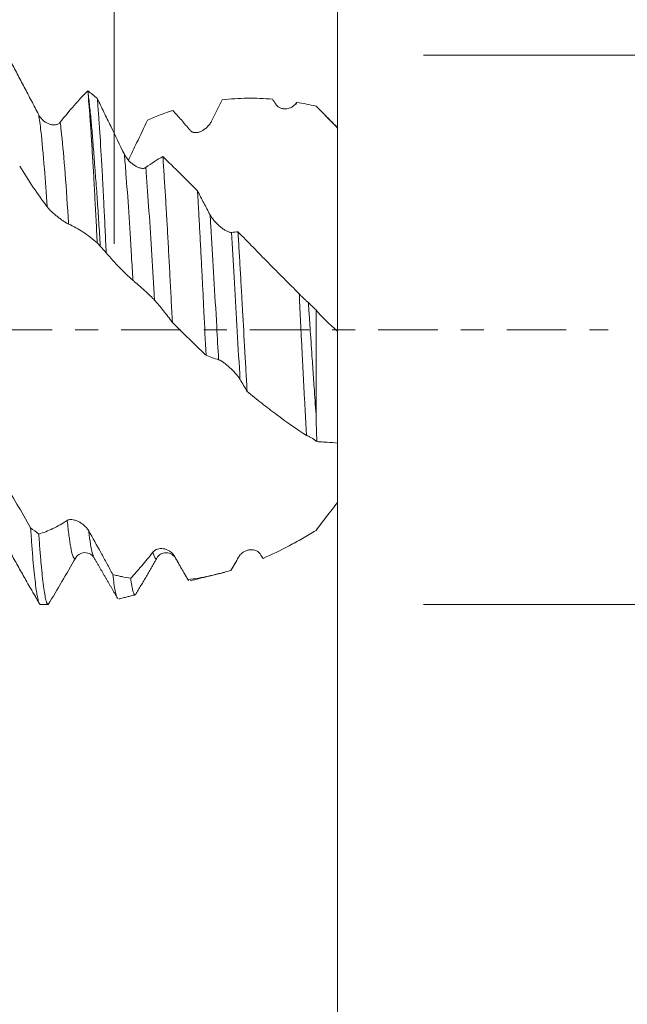
# Model space of a CAD drawing. Units: millimetres. Extents: x -44 to 70, y -67 to 35.
# Drawn here: x 46 to 57, y -12 to 6 of the extents above; entities that cross this region are included whole.
import ezdxf

# ---------------------------------------------------------------- set-up
doc = ezdxf.new("R2010")
doc.units = ezdxf.units.MM
doc.linetypes.add('CENTER', pattern=[47.5, 22, -8.5, 8.5, -8.5])
for name, color, linetype in [('1', 4, 'Continuous'), ('2', 7, 'Continuous'), ('SK2', 7, 'Continuous'), ('SK4', 2, 'CENTER')]:
    doc.layers.add(name, color=color, linetype=linetype)
doc.styles.add('iso_b_vert', font='simplex.shx')
doc.dimstyles.get("Standard").update_dxf_attribs({"dimtxt": 0.18, "dimasz": 0.18, "dimexe": 0.18, "dimexo": 0.0625, "dimgap": 0.09, "dimtad": 1, "dimzin": 0, "dimdsep": 52, "dimtxsty": 'Standard', "dimcen": 0.09, "dimadec": 0, "dimazin": 0, "dimtfac": 1, "dimtdec": 4, "dimtofl": 0, "dimtmove": 0, "dimatfit": 3, "dimfxl": 1, "dimtolj": 1, "dimtzin": 0, "dimarcsym": 0})

# ---------------------------------------------------------------- blocks, each defined once
blk = doc.blocks.new('_U0')
at = {"layer": 'SK2', "lineweight": 13}
for p, q in [((-23, -1.5875), (-23, -53.640726)), ((52, -1.5875), (52, -53.640726)), ((-23, -51.640726), (52, -51.640726))]:
    blk.add_line(p, q, dxfattribs=at)
at = {"layer": 'SK2', "lineweight": 18}
for points in [[(-23, -51.640726), (-19.500002, -51.179942), (-19.499998, -52.10151)], [(52, -51.640726), (48.500002, -52.10151), (48.499998, -51.179942)]]:
    blk.add_solid(points, dxfattribs=at)
at = {"layer": 'SK2', "lineweight": 18, "insert": (11.138544, -50.755611), "char_height": 3, "attachment_point": 7, "line_spacing_factor": 1.084337, "style": 'iso_b_vert'}
blk.add_mtext('\\W0.7346;75.0', dxfattribs=at)
blk = doc.blocks.new('_U1')
at = {"layer": 'SK2', "lineweight": 13}
for p, q in [((13, -1.5875), (13, -45.640726)), ((52, -1.5875), (52, -45.640726)), ((52, -43.640726), (13, -43.640726))]:
    blk.add_line(p, q, dxfattribs=at)
at = {"layer": 'SK2', "lineweight": 18}
for points in [[(13, -43.640726), (16.499998, -43.179942), (16.500002, -44.10151)], [(52, -43.640726), (48.500002, -44.10151), (48.499998, -43.179942)]]:
    blk.add_solid(points, dxfattribs=at)
at = {"layer": 'SK2', "lineweight": 18, "insert": (29.138544, -42.755611), "char_height": 3, "attachment_point": 7, "line_spacing_factor": 1.084337, "style": 'iso_b_vert'}
blk.add_mtext('\\W0.7346;39.0', dxfattribs=at)
blk = doc.blocks.new('_U2')
at = {"layer": '2', "lineweight": 13}
for p, q in [((18.85, -1.5875), (18.85, -37.640726)), ((52, -1.5875), (52, -37.640726)), ((52, -35.640726), (18.85, -35.640726))]:
    blk.add_line(p, q, dxfattribs=at)
at = {"layer": '2', "lineweight": 18}
for points in [[(18.85, -35.640726), (22.349998, -35.179942), (22.350002, -36.10151)], [(52, -35.640726), (48.500002, -36.10151), (48.499998, -35.179942)]]:
    blk.add_solid(points, dxfattribs=at)
at = {"layer": '2', "lineweight": 18, "insert": (32.063544, -34.755611), "char_height": 3, "attachment_point": 7, "line_spacing_factor": 1.084337, "style": 'iso_b_vert'}
blk.add_mtext('\\W0.7346;33.2', dxfattribs=at)
blk = doc.blocks.new('_U3')
at = {"layer": 'SK2', "lineweight": 13}
for p, q in [((52, -1.5875), (52, -29.640726)), ((37, -4.9375), (37, -29.640726)), ((52, -27.640726), (37, -27.640726))]:
    blk.add_line(p, q, dxfattribs=at)
at = {"layer": 'SK2', "lineweight": 18}
for points in [[(37, -27.640726), (40.499998, -27.179942), (40.500002, -28.10151)], [(52, -27.640726), (48.500002, -28.10151), (48.499998, -27.179942)]]:
    blk.add_solid(points, dxfattribs=at)
at = {"layer": 'SK2', "lineweight": 18, "insert": (41.513486, -26.755611), "char_height": 3, "attachment_point": 7, "line_spacing_factor": 1.084337, "style": 'iso_b_vert'}
blk.add_mtext('\\W0.6563;15.0', dxfattribs=at)
blk = doc.blocks.new('_U4')
at = {"layer": 'SK2', "lineweight": 13}
for p, q in [((47.87, 1.5875), (47.87, 12.651374)), ((52, 1.5875), (52, 12.651374)), ((59.5, 10.651374), (40.37, 10.651374))]:
    blk.add_line(p, q, dxfattribs=at)
at = {"layer": 'SK2', "lineweight": 18}
for points in [[(47.87, 10.651374), (44.370002, 10.19059), (44.369998, 11.112157)], [(52, 10.651374), (55.499998, 11.112157), (55.500002, 10.19059)]]:
    blk.add_solid(points, dxfattribs=at)
at = {"layer": 'SK2', "lineweight": 18, "attachment_point": 7, "line_spacing_factor": 1.084337, "style": 'iso_b_vert'}
for s, insert, char_height in [('\\W0.6856;4.13', (46.790544, 18.536488), 3), ("\\W0.6474;'C'", (46.817044, 11.434007), 3.5)]:
    blk.add_mtext(s, dxfattribs=dict(at, insert=insert, char_height=char_height))
blk = doc.blocks.new('_U5')
at = {"layer": '2', "lineweight": 13}
for p, q in [((68.5, -5.075687), (68.5, 35.075687)), ((53.5875, 5.075687), (70.5, 5.075687)), ((53.5875, -5.075687), (70.5, -5.075687))]:
    blk.add_line(p, q, dxfattribs=at)
at = {"layer": '2', "lineweight": 18}
for points in [[(68.5, 5.075687), (68.960784, 1.575689), (68.039216, 1.575685)], [(68.5, -5.075687), (68.039216, -1.575689), (68.960784, -1.575685)]]:
    blk.add_solid(points, dxfattribs=at)
at = {"layer": '2', "lineweight": 18, "attachment_point": 7, "rotation": 90, "line_spacing_factor": 1.084337, "style": 'iso_b_vert'}
for s, insert, char_height in [('\\W0.7506; 6HX', (68.060366, 25.176121), 3.5), ('\\W0.6563;M10', (67.908886, 15.906879), 3)]:
    blk.add_mtext(s, dxfattribs=dict(at, insert=insert, char_height=char_height))

msp = doc.modelspace()

# ---------------------------------------------------------------- linework, layer by layer
at = {"layer": '1', "lineweight": 18}
for p, q in [((52, 3.736), (52, 3.731)), ((47.496, -4.207), (47.499, -4.211)), ((49.001, -4.214), (48.996, -4.207)), ((50.032, -4.438), (50.028, -4.445))]:
    msp.add_line(p, q, dxfattribs=at)
for points, knots in [([(45.95, 4.976), (45.993, 4.896), (46.036, 4.815), (46.123, 4.652), (46.167, 4.569), (46.254, 4.403), (46.298, 4.318), (46.387, 4.149), (46.431, 4.063), (46.476, 3.977)], [0, 0, 0, 0, 0.25, 0.25, 0.5, 0.5, 0.75, 0.75, 1, 1, 1, 1]), ([(46.872, 3.837), (46.959, 3.946), (47.045, 4.049), (47.215, 4.243), (47.299, 4.334), (47.382, 4.419)], [0, 0, 0, 0, 0.5, 0.5, 1, 1, 1, 1]), ([(47.382, 4.419), (47.39, 4.343), (47.397, 4.26), (47.408, 4.127), (47.412, 4.081), (47.419, 3.986), (47.423, 3.937), (47.434, 3.787), (47.441, 3.682), (47.455, 3.462), (47.47, 3.232), (47.485, 2.983), (47.494, 2.822), (47.496, 2.789), (47.499, 2.723), (47.505, 2.624), (47.51, 2.523), (47.521, 2.319), (47.536, 2.042), (47.55, 1.753), (47.558, 1.606)], [0, 0, 0, 0, 0.125, 0.125, 0.1875, 0.1875, 0.25, 0.25, 0.375, 0.375, 0.5, 0.625, 0.625, 0.65625, 0.65625, 0.6875, 0.75, 0.75, 0.875, 1, 1, 1, 1]), ([(47.614, 1.545), (47.605, 1.696), (47.596, 1.844), (47.578, 2.133), (47.568, 2.275), (47.549, 2.551), (47.538, 2.686), (47.526, 2.851), (47.523, 2.884), (47.518, 2.949), (47.516, 2.981), (47.509, 3.077), (47.504, 3.14), (47.49, 3.324), (47.481, 3.441), (47.463, 3.665), (47.454, 3.772), (47.439, 3.925), (47.434, 3.974), (47.424, 4.071), (47.419, 4.118), (47.404, 4.254), (47.394, 4.339), (47.384, 4.417)], [0, 0, 0, 0, 0.125, 0.125, 0.25, 0.25, 0.375, 0.375, 0.40625, 0.40625, 0.4375, 0.4375, 0.5, 0.5, 0.625, 0.625, 0.75, 0.75, 0.8125, 0.8125, 0.875, 0.875, 1, 1, 1, 1]), ([(47.724, 1.425), (47.717, 1.572), (47.71, 1.716), (47.697, 1.999), (47.69, 2.138), (47.679, 2.343), (47.674, 2.444), (47.669, 2.544), (47.666, 2.61), (47.664, 2.643), (47.655, 2.806), (47.649, 2.932), (47.628, 3.295), (47.614, 3.52), (47.597, 3.777), (47.593, 3.828), (47.588, 3.901), (47.586, 3.926), (47.583, 3.973), (47.574, 4.091), (47.566, 4.199), (47.559, 4.28)], [0, 0, 0, 0, 0.125, 0.125, 0.25, 0.25, 0.3125, 0.34375, 0.34375, 0.375, 0.375, 0.5, 0.5, 0.75, 0.75, 0.8125, 0.8125, 0.84375, 0.84375, 0.875, 1, 1, 1, 1]), ([(47.559, 4.28), (47.6, 4.194), (47.641, 4.108), (47.723, 3.936), (47.765, 3.85), (47.89, 3.592), (47.974, 3.419), (48.059, 3.248)], [0, 0, 0, 0, 0.25, 0.25, 0.5, 0.5, 1, 1, 1, 1]), ([(50.797, 4.264), (50.64, 4.278), (50.484, 4.283), (50.174, 4.28), (50.02, 4.27), (49.867, 4.253)], [0, 0, 0, 0, 0.5, 0.5, 1, 1, 1, 1]), ([(51.247, 4.207), (51.235, 4.19), (51.222, 4.174), (51.201, 4.154), (51.194, 4.148), (51.179, 4.136), (51.171, 4.131), (51.148, 4.116), (51.131, 4.108), (51.097, 4.096), (51.079, 4.091), (51.043, 4.086), (51.025, 4.085), (50.997, 4.087), (50.988, 4.088), (50.97, 4.092), (50.961, 4.094), (50.943, 4.101), (50.934, 4.105), (50.916, 4.114), (50.908, 4.119), (50.891, 4.131), (50.883, 4.138), (50.868, 4.154), (50.861, 4.163), (50.855, 4.173)], [0, 0, 0, 0, 0.125, 0.125, 0.1875, 0.1875, 0.25, 0.25, 0.375, 0.375, 0.5, 0.5, 0.625, 0.625, 0.6875, 0.6875, 0.75, 0.75, 0.8125, 0.8125, 0.875, 0.875, 0.9375, 0.9375, 1, 1, 1, 1]), ([(49.272, 3.69), (49.218, 3.755), (49.165, 3.819), (49.059, 3.94), (49.006, 3.999), (48.953, 4.055)], [0, 0, 0, 0, 0.5, 0.5, 1, 1, 1, 1]), ([(52, 3.731), (51.934, 3.799), (51.868, 3.867), (51.768, 3.968), (51.735, 4.001), (51.667, 4.068), (51.634, 4.102), (51.6, 4.135)], [0, 0, 0, 0, 0.5, 0.5, 0.75, 0.75, 1, 1, 1, 1]), ([(46.476, 3.977), (46.487, 3.955), (46.5, 3.936), (46.521, 3.909), (46.529, 3.901), (46.545, 3.885), (46.552, 3.877), (46.577, 3.856), (46.594, 3.844), (46.629, 3.822), (46.647, 3.813), (46.684, 3.799), (46.702, 3.794), (46.73, 3.789), (46.74, 3.788), (46.758, 3.787), (46.767, 3.788), (46.785, 3.789), (46.794, 3.791), (46.812, 3.796), (46.82, 3.799), (46.837, 3.806), (46.845, 3.811), (46.859, 3.823), (46.866, 3.829), (46.872, 3.837)], [0, 0, 0, 0, 0.125, 0.125, 0.1875, 0.1875, 0.25, 0.25, 0.375, 0.375, 0.5, 0.5, 0.625, 0.625, 0.6875, 0.6875, 0.75, 0.75, 0.8125, 0.8125, 0.875, 0.875, 0.9375, 0.9375, 1, 1, 1, 1]), ([(48.486, 3.879), (48.42, 3.738), (48.353, 3.596), (48.253, 3.384), (48.22, 3.313), (48.17, 3.208), (48.153, 3.173), (48.137, 3.139)], [0, 0, 0, 0, 0.573302, 0.573302, 0.859953, 0.859953, 1, 1, 1, 1]), ([(49.668, 3.856), (49.658, 3.834), (49.645, 3.814), (49.624, 3.787), (49.617, 3.778), (49.602, 3.761), (49.594, 3.753), (49.57, 3.73), (49.553, 3.716), (49.527, 3.698), (49.518, 3.692), (49.5, 3.682), (49.491, 3.677), (49.464, 3.664), (49.445, 3.658), (49.417, 3.651), (49.408, 3.649), (49.389, 3.647), (49.38, 3.646), (49.361, 3.647), (49.352, 3.648), (49.339, 3.65), (49.334, 3.651), (49.325, 3.654), (49.321, 3.655), (49.308, 3.661), (49.3, 3.665), (49.285, 3.676), (49.278, 3.682), (49.272, 3.69)], [0, 0, 0, 0, 0.125, 0.125, 0.1875, 0.1875, 0.25, 0.25, 0.375, 0.375, 0.4375, 0.4375, 0.5, 0.5, 0.625, 0.625, 0.6875, 0.6875, 0.75, 0.75, 0.8125, 0.8125, 0.84375, 0.84375, 0.875, 0.875, 0.9375, 0.9375, 1, 1, 1, 1]), ([(52, -0.023), (52, -0.022), (52, -0.019), (52, -0.01), (52, -0.007), (52, 0.001), (52, 0.006), (52, 0.032), (52, 0.062), (52, 0.14), (52, 0.187), (52, 0.257), (52, 0.272), (52, 0.302), (52, 0.318), (52, 0.342), (52, 0.351), (52, 0.367), (52, 0.375), (52, 0.4), (52, 0.417), (52, 0.568), (52, 0.711), (52, 1.011), (52, 1.17), (52, 1.419), (52, 1.504), (52, 1.635), (52, 1.679), (52, 1.768), (52, 1.813), (52, 2.04), (52, 2.227), (52, 2.446), (52, 2.47), (52, 2.52), (52, 2.545), (52, 2.62), (52, 2.723), (52, 2.83), (52, 2.911), (52, 2.939), (52, 2.994), (52, 3.022), (52, 3.163), (52, 3.276), (52, 3.446), (52, 3.503), (52, 3.589), (52, 3.617), (52, 3.675), (52, 3.703), (52, 3.731)], [0, 0, 0, 0, 0.03125, 0.03125, 0.046875, 0.046875, 0.0625, 0.0625, 0.125, 0.125, 0.1875, 0.1875, 0.203125, 0.203125, 0.21875, 0.21875, 0.226562, 0.226562, 0.234375, 0.234375, 0.25, 0.25, 0.375, 0.375, 0.5, 0.5, 0.5625, 0.5625, 0.59375, 0.59375, 0.625, 0.625, 0.75, 0.75, 0.765625, 0.765625, 0.78125, 0.78125, 0.8125, 0.84375, 0.84375, 0.859375, 0.859375, 0.875, 0.875, 0.9375, 0.9375, 0.96875, 0.96875, 0.984375, 0.984375, 1, 1, 1, 1]), ([(48.059, 3.248), (48.07, 3.225), (48.083, 3.204), (48.105, 3.174), (48.112, 3.164), (48.128, 3.145), (48.136, 3.136), (48.16, 3.11), (48.177, 3.094), (48.212, 3.064), (48.231, 3.051), (48.267, 3.027), (48.286, 3.017), (48.314, 3.004), (48.323, 3), (48.342, 2.994), (48.351, 2.991), (48.369, 2.987), (48.378, 2.986), (48.395, 2.984), (48.404, 2.984), (48.42, 2.985), (48.428, 2.987), (48.443, 2.992), (48.45, 2.996), (48.456, 3)], [0, 0, 0, 0, 0.125, 0.125, 0.1875, 0.1875, 0.25, 0.25, 0.375, 0.375, 0.5, 0.5, 0.625, 0.625, 0.6875, 0.6875, 0.75, 0.75, 0.8125, 0.8125, 0.875, 0.875, 0.9375, 0.9375, 1, 1, 1, 1]), ([(48.456, 3), (48.509, 3.04), (48.562, 3.076), (48.666, 3.144), (48.719, 3.175), (48.77, 3.203)], [0, 0, 0, 0, 0.5, 0.5, 1, 1, 1, 1]), ([(48.77, 3.203), (48.778, 3.099), (48.785, 2.992), (48.799, 2.769), (48.807, 2.655), (48.822, 2.418), (48.829, 2.296), (48.838, 2.138), (48.84, 2.106), (48.844, 2.043), (48.849, 1.946), (48.855, 1.849), (48.866, 1.654), (48.873, 1.522), (48.887, 1.254), (48.895, 1.118), (48.909, 0.843), (48.917, 0.704), (48.931, 0.422), (48.939, 0.28), (48.946, 0.138)], [0, 0, 0, 0, 0.125, 0.125, 0.25, 0.25, 0.375, 0.375, 0.40625, 0.40625, 0.4375, 0.5, 0.5, 0.625, 0.625, 0.75, 0.75, 0.875, 0.875, 1, 1, 1, 1]), ([(48.77, 3.203), (48.876, 3.101), (48.982, 2.997), (49.195, 2.787), (49.302, 2.68), (49.41, 2.571)], [0, 0, 0, 0, 0.5, 0.5, 1, 1, 1, 1]), ([(46.633, 2.275), (46.547, 2.389), (46.461, 2.509), (46.292, 2.76), (46.208, 2.89), (46.125, 3.024)], [0, 0, 0, 0, 0.5, 0.5, 1, 1, 1, 1]), ([(49.568, -0.466), (49.555, -0.2), (49.542, 0.066), (49.522, 0.463), (49.516, 0.595), (49.508, 0.76), (49.506, 0.793), (49.503, 0.859), (49.501, 0.892), (49.496, 0.99), (49.493, 1.056), (49.483, 1.25), (49.476, 1.377), (49.463, 1.628), (49.456, 1.751), (49.443, 1.993), (49.437, 2.112), (49.429, 2.258), (49.427, 2.287), (49.424, 2.345), (49.422, 2.374), (49.417, 2.459), (49.414, 2.516), (49.41, 2.571)], [0, 0, 0, 0, 0.25, 0.25, 0.375, 0.375, 0.40625, 0.40625, 0.4375, 0.4375, 0.5, 0.5, 0.625, 0.625, 0.75, 0.75, 0.875, 0.875, 0.90625, 0.90625, 0.9375, 0.9375, 1, 1, 1, 1]), ([(49.41, 2.571), (49.449, 2.496), (49.487, 2.421), (49.565, 2.273), (49.604, 2.199), (49.643, 2.127)], [0, 0, 0, 0, 0.5, 0.5, 1, 1, 1, 1]), ([(47.029, 1.955), (47.018, 1.959), (47.006, 1.966), (46.985, 1.978), (46.978, 1.983), (46.962, 1.992), (46.955, 1.997), (46.931, 2.013), (46.914, 2.025), (46.888, 2.043), (46.879, 2.05), (46.861, 2.063), (46.852, 2.07), (46.824, 2.091), (46.806, 2.106), (46.778, 2.129), (46.769, 2.137), (46.75, 2.153), (46.74, 2.162), (46.722, 2.179), (46.713, 2.187), (46.699, 2.2), (46.695, 2.205), (46.686, 2.214), (46.682, 2.218), (46.669, 2.231), (46.661, 2.24), (46.646, 2.258), (46.639, 2.266), (46.633, 2.275)], [0, 0, 0, 0, 0.125, 0.125, 0.1875, 0.1875, 0.25, 0.25, 0.375, 0.375, 0.4375, 0.4375, 0.5, 0.5, 0.625, 0.625, 0.6875, 0.6875, 0.75, 0.75, 0.8125, 0.8125, 0.84375, 0.84375, 0.875, 0.875, 0.9375, 0.9375, 1, 1, 1, 1]), ([(49.643, 2.127), (49.654, 2.106), (49.667, 2.085), (49.688, 2.055), (49.696, 2.046), (49.711, 2.026), (49.719, 2.016), (49.744, 1.988), (49.761, 1.97), (49.796, 1.936), (49.814, 1.92), (49.851, 1.89), (49.869, 1.876), (49.906, 1.85), (49.925, 1.839), (49.952, 1.824), (49.961, 1.82), (49.979, 1.812), (49.987, 1.809), (50.004, 1.804), (50.011, 1.802), (50.026, 1.8), (50.033, 1.8), (50.039, 1.801)], [0, 0, 0, 0, 0.125, 0.125, 0.1875, 0.1875, 0.25, 0.25, 0.375, 0.375, 0.5, 0.5, 0.625, 0.625, 0.75, 0.75, 0.8125, 0.8125, 0.875, 0.875, 0.9375, 0.9375, 1, 1, 1, 1]), ([(47.558, 1.606), (47.514, 1.643), (47.471, 1.679), (47.384, 1.746), (47.34, 1.778), (47.252, 1.836), (47.208, 1.863), (47.119, 1.912), (47.074, 1.935), (47.029, 1.955)], [0, 0, 0, 0, 0.25, 0.25, 0.5, 0.5, 0.75, 0.75, 1, 1, 1, 1]), ([(50.158, 1.813), (50.165, 1.698), (50.172, 1.581), (50.186, 1.344), (50.193, 1.225), (50.207, 0.982), (50.214, 0.86), (50.225, 0.673), (50.228, 0.611), (50.234, 0.517), (50.235, 0.485), (50.239, 0.422), (50.255, 0.139), (50.271, -0.143), (50.292, -0.518), (50.299, -0.642), (50.309, -0.828), (50.313, -0.89), (50.32, -1.014), (50.323, -1.076), (50.327, -1.137)], [0, 0, 0, 0, 0.125, 0.125, 0.25, 0.25, 0.375, 0.375, 0.4375, 0.4375, 0.46875, 0.46875, 0.5, 0.75, 0.75, 0.875, 0.875, 0.9375, 0.9375, 1, 1, 1, 1]), ([(50.158, 1.813), (50.252, 1.717), (50.345, 1.622), (50.532, 1.43), (50.625, 1.334), (50.908, 1.048), (51.097, 0.857), (51.29, 0.669)], [0, 0, 0, 0, 0.25, 0.25, 0.5, 0.5, 1, 1, 1, 1]), ([(48.216, 0.917), (48.133, 0.988), (48.05, 1.067), (47.886, 1.237), (47.805, 1.328), (47.724, 1.425)], [0, 0, 0, 0, 0.5, 0.5, 1, 1, 1, 1]), ([(48.613, 0.552), (48.602, 0.565), (48.589, 0.578), (48.568, 0.599), (48.561, 0.607), (48.546, 0.622), (48.538, 0.629), (48.514, 0.652), (48.497, 0.668), (48.471, 0.692), (48.462, 0.7), (48.444, 0.717), (48.435, 0.725), (48.408, 0.749), (48.389, 0.766), (48.361, 0.79), (48.352, 0.799), (48.333, 0.815), (48.324, 0.823), (48.305, 0.839), (48.296, 0.847), (48.283, 0.859), (48.279, 0.863), (48.27, 0.87), (48.265, 0.874), (48.253, 0.885), (48.245, 0.892), (48.23, 0.905), (48.223, 0.911), (48.216, 0.917)], [0, 0, 0, 0, 0.125, 0.125, 0.1875, 0.1875, 0.25, 0.25, 0.375, 0.375, 0.4375, 0.4375, 0.5, 0.5, 0.625, 0.625, 0.6875, 0.6875, 0.75, 0.75, 0.8125, 0.8125, 0.84375, 0.84375, 0.875, 0.875, 0.9375, 0.9375, 1, 1, 1, 1]), ([(48.946, 0.138), (48.891, 0.213), (48.836, 0.286), (48.725, 0.424), (48.669, 0.49), (48.613, 0.552)], [0, 0, 0, 0, 0.5, 0.5, 1, 1, 1, 1]), ([(51.425, -1.953), (51.422, -1.903), (51.419, -1.852), (51.413, -1.749), (51.41, -1.698), (51.402, -1.542), (51.396, -1.437), (51.385, -1.224), (51.379, -1.117), (51.368, -0.899), (51.362, -0.789), (51.353, -0.622), (51.351, -0.566), (51.346, -0.481), (51.345, -0.453), (51.342, -0.397), (51.335, -0.256), (51.328, -0.115), (51.316, 0.109), (51.311, 0.222), (51.3, 0.445), (51.295, 0.557), (51.29, 0.669)], [0, 0, 0, 0, 0.0625, 0.0625, 0.125, 0.125, 0.25, 0.25, 0.375, 0.375, 0.5, 0.5, 0.5625, 0.5625, 0.59375, 0.59375, 0.625, 0.75, 0.75, 0.875, 0.875, 1, 1, 1, 1]), ([(51.29, 0.669), (51.302, 0.655), (51.315, 0.64), (51.342, 0.612), (51.356, 0.598), (51.378, 0.577), (51.385, 0.57), (51.4, 0.557), (51.407, 0.55), (51.429, 0.53), (51.444, 0.517), (51.459, 0.504)], [0, 0, 0, 0, 0.25, 0.25, 0.5, 0.5, 0.625, 0.625, 0.75, 0.75, 1, 1, 1, 1]), ([(51.459, 0.504), (51.462, 0.46), (51.465, 0.416), (51.471, 0.329), (51.474, 0.284), (51.483, 0.153), (51.489, 0.065), (51.507, -0.197), (51.518, -0.371), (51.536, -0.63), (51.542, -0.716), (51.553, -0.888), (51.559, -0.974), (51.577, -1.23), (51.588, -1.397), (51.6, -1.561)], [0, 0, 0, 0, 0.0625, 0.0625, 0.125, 0.125, 0.25, 0.25, 0.5, 0.5, 0.625, 0.625, 0.75, 0.75, 1, 1, 1, 1]), ([(51.6, -1.561), (51.6, -1.399), (51.6, -0.892), (51.6, -0.234), (51.6, 0.246), (51.6, 0.368)], [0, 0, 0, 0, 0.264835, 0.811706, 1, 1, 1, 1]), ([(51.6, 0.368), (51.632, 0.331), (51.664, 0.295), (51.729, 0.226), (51.762, 0.192), (51.862, 0.094), (51.93, 0.033), (52, -0.023)], [0, 0, 0, 0, 0.25, 0.25, 0.5, 0.5, 1, 1, 1, 1]), ([(49.568, -0.466), (49.516, -0.417), (49.463, -0.367), (49.359, -0.268), (49.307, -0.217), (49.151, -0.066), (49.049, 0.036), (48.946, 0.138)], [0, 0, 0, 0, 0.25, 0.25, 0.5, 0.5, 1, 1, 1, 1]), ([(52, -0.023), (52, -0.338), (52, -1.036), (52, -1.716), (52, -2.064), (52, -2.091)], [0, 0, 0, 0, 0.43389, 0.955336, 1, 1, 1, 1]), ([(50.196, -0.916), (50.185, -0.898), (50.173, -0.88), (50.152, -0.852), (50.145, -0.843), (50.129, -0.824), (50.122, -0.815), (50.098, -0.787), (50.081, -0.769), (50.055, -0.743), (50.046, -0.734), (50.028, -0.716), (50.019, -0.708), (49.991, -0.682), (49.973, -0.666), (49.945, -0.643), (49.936, -0.636), (49.917, -0.621), (49.907, -0.614), (49.889, -0.601), (49.88, -0.595), (49.866, -0.586), (49.862, -0.583), (49.853, -0.577), (49.849, -0.575), (49.836, -0.568), (49.828, -0.563), (49.813, -0.556), (49.806, -0.554), (49.8, -0.552)], [0, 0, 0, 0, 0.125, 0.125, 0.1875, 0.1875, 0.25, 0.25, 0.375, 0.375, 0.4375, 0.4375, 0.5, 0.5, 0.625, 0.625, 0.6875, 0.6875, 0.75, 0.75, 0.8125, 0.8125, 0.84375, 0.84375, 0.875, 0.875, 0.9375, 0.9375, 1, 1, 1, 1]), ([(51.425, -1.953), (51.238, -1.831), (51.053, -1.702), (50.779, -1.497), (50.688, -1.428), (50.507, -1.285), (50.417, -1.212), (50.327, -1.137)], [0, 0, 0, 0, 0.5, 0.5, 0.75, 0.75, 1, 1, 1, 1]), ([(51.6, -1.561), (51.602, -1.648), (51.605, -1.733), (51.61, -1.902), (51.612, -1.984), (51.614, -2.066)], [0, 0, 0, 0, 0.5, 0.5, 1, 1, 1, 1]), ([(51.614, -2.066), (51.599, -2.052), (51.583, -2.039), (51.551, -2.015), (51.535, -2.004), (51.511, -1.989), (51.502, -1.984), (51.486, -1.976), (51.478, -1.972), (51.463, -1.965), (51.455, -1.962), (51.439, -1.957), (51.432, -1.955), (51.425, -1.953)], [0, 0, 0, 0, 0.25, 0.25, 0.5, 0.5, 0.625, 0.625, 0.75, 0.75, 0.875, 0.875, 1, 1, 1, 1]), ([(52, -2.091), (51.937, -2.087), (51.873, -2.082), (51.776, -2.076), (51.744, -2.074), (51.696, -2.071), (51.679, -2.07), (51.647, -2.068), (51.631, -2.067), (51.614, -2.066)], [0, 0, 0, 0, 0.5, 0.5, 0.75, 0.75, 0.875, 0.875, 1, 1, 1, 1]), ([(52, -3.189), (52, -3.139), (52, -3.091), (52, -2.997), (52, -2.951), (52, -2.82), (52, -2.74), (52, -2.629), (52, -2.594), (52, -2.543), (52, -2.527), (52, -2.496), (52, -2.481), (52, -2.437), (52, -2.411), (52, -2.38), (52, -2.374), (52, -2.362), (52, -2.356), (52, -2.338), (52, -2.326), (52, -2.254), (52, -2.197), (52, -2.145)], [0, 0, 0, 0, 0.094237, 0.094237, 0.188475, 0.188475, 0.37695, 0.37695, 0.471187, 0.471187, 0.518306, 0.518306, 0.565425, 0.565425, 0.659662, 0.659662, 0.683221, 0.683221, 0.706781, 0.706781, 0.753899, 0.753899, 1, 1, 1, 1]), ([(45.817, -2.8), (45.904, -2.936), (45.989, -3.076), (46.159, -3.363), (46.243, -3.51), (46.327, -3.659)], [0, 0, 0, 0, 0.5, 0.5, 1, 1, 1, 1]), ([(51.6, -3.71), (51.632, -3.667), (51.664, -3.624), (51.729, -3.538), (51.762, -3.494), (51.862, -3.364), (51.93, -3.276), (52, -3.189)], [0, 0, 0, 0, 0.25, 0.25, 0.5, 0.5, 1, 1, 1, 1]), ([(46.478, -3.774), (46.521, -3.761), (46.564, -3.747), (46.651, -3.713), (46.694, -3.695), (46.826, -3.632), (46.914, -3.581), (47.004, -3.522)], [0, 0, 0, 0, 0.25, 0.25, 0.5, 0.5, 1, 1, 1, 1]), ([(47.004, -3.522), (47.015, -3.515), (47.028, -3.51), (47.049, -3.507), (47.057, -3.506), (47.072, -3.506), (47.08, -3.506), (47.105, -3.508), (47.122, -3.511), (47.157, -3.521), (47.175, -3.527), (47.212, -3.543), (47.23, -3.553), (47.258, -3.57), (47.267, -3.576), (47.286, -3.589), (47.295, -3.596), (47.313, -3.61), (47.322, -3.618), (47.34, -3.635), (47.348, -3.644), (47.365, -3.662), (47.372, -3.672), (47.387, -3.692), (47.394, -3.703), (47.4, -3.714)], [0, 0, 0, 0, 0.125, 0.125, 0.1875, 0.1875, 0.25, 0.25, 0.375, 0.375, 0.5, 0.5, 0.625, 0.625, 0.6875, 0.6875, 0.75, 0.75, 0.8125, 0.8125, 0.875, 0.875, 0.9375, 0.9375, 1, 1, 1, 1]), ([(46.327, -3.659), (46.334, -3.766), (46.341, -3.868), (46.352, -4.014), (46.358, -4.084), (46.363, -4.152), (46.367, -4.197), (46.369, -4.219), (46.378, -4.326), (46.385, -4.406), (46.4, -4.551), (46.407, -4.618), (46.422, -4.738), (46.429, -4.792), (46.44, -4.862), (46.444, -4.884), (46.451, -4.924), (46.455, -4.943), (46.466, -4.993), (46.473, -5.019), (46.487, -5.056), (46.495, -5.068), (46.502, -5.073)], [0, 0, 0, 0, 0.125, 0.125, 0.1875, 0.21875, 0.21875, 0.25, 0.25, 0.375, 0.375, 0.5, 0.5, 0.625, 0.625, 0.6875, 0.6875, 0.75, 0.75, 0.875, 0.875, 1, 1, 1, 1]), ([(46.653, -5.076), (46.646, -5.076), (46.638, -5.069), (46.629, -5.052), (46.627, -5.048), (46.624, -5.039), (46.618, -5.024), (46.613, -5.006), (46.602, -4.964), (46.587, -4.894), (46.573, -4.796), (46.562, -4.713), (46.556, -4.669), (46.551, -4.621), (46.547, -4.588), (46.545, -4.571), (46.536, -4.485), (46.529, -4.41), (46.514, -4.248), (46.507, -4.161), (46.492, -3.976), (46.485, -3.878), (46.478, -3.774)], [0, 0, 0, 0, 0.125, 0.125, 0.15625, 0.15625, 0.1875, 0.25, 0.25, 0.375, 0.5, 0.5, 0.5625, 0.59375, 0.59375, 0.625, 0.625, 0.75, 0.75, 0.875, 0.875, 1, 1, 1, 1]), ([(47.4, -3.714), (47.476, -3.847), (47.55, -3.981), (47.662, -4.183), (47.699, -4.251), (47.772, -4.386), (47.809, -4.454), (47.845, -4.521)], [0, 0, 0, 0, 0.5, 0.5, 0.75, 0.75, 1, 1, 1, 1]), ([(50.621, -4.224), (50.781, -4.154), (50.943, -4.076), (51.187, -3.947), (51.269, -3.902), (51.434, -3.809), (51.517, -3.76), (51.6, -3.71)], [0, 0, 0, 0, 0.5, 0.5, 0.75, 0.75, 1, 1, 1, 1]), ([(46.314, -4.754), (46.289, -4.712), (46.265, -4.67), (46.196, -4.55), (46.152, -4.471), (46.063, -4.313), (46.018, -4.232), (45.974, -4.15)], [0, 0, 0, 0, 0.218024, 0.218024, 0.609012, 0.609012, 1, 1, 1, 1]), ([(47.154, -4.223), (47.169, -4.193), (47.212, -4.145), (47.326, -4.104), (47.441, -4.14), (47.483, -4.183), (47.498, -4.211)], [0, 0, 0, 0, 0.243803, 0.500581, 0.757013, 1, 1, 1, 1]), ([(48.176, -4.59), (48.243, -4.519), (48.311, -4.443), (48.448, -4.282), (48.517, -4.198), (48.587, -4.109)], [0, 0, 0, 0, 0.5, 0.5, 1, 1, 1, 1]), ([(48.587, -4.109), (48.598, -4.094), (48.611, -4.083), (48.633, -4.069), (48.64, -4.065), (48.656, -4.058), (48.664, -4.055), (48.688, -4.047), (48.705, -4.044), (48.74, -4.041), (48.759, -4.042), (48.795, -4.047), (48.814, -4.051), (48.842, -4.061), (48.851, -4.065), (48.869, -4.073), (48.879, -4.078), (48.897, -4.089), (48.906, -4.095), (48.923, -4.108), (48.932, -4.116), (48.948, -4.132), (48.956, -4.14), (48.97, -4.159), (48.977, -4.169), (48.984, -4.18)], [0, 0, 0, 0, 0.125, 0.125, 0.1875, 0.1875, 0.25, 0.25, 0.375, 0.375, 0.5, 0.5, 0.625, 0.625, 0.6875, 0.6875, 0.75, 0.75, 0.8125, 0.8125, 0.875, 0.875, 0.9375, 0.9375, 1, 1, 1, 1]), ([(48.667, -4.207), (48.674, -4.188), (48.703, -4.158), (48.797, -4.108), (48.927, -4.129), (48.978, -4.178), (49, -4.213)], [0, 0, 0, 0, 0.239748, 0.48873, 0.746024, 1, 1, 1, 1]), ([(50.17, -4.2), (50.181, -4.18), (50.194, -4.164), (50.216, -4.141), (50.223, -4.134), (50.239, -4.121), (50.247, -4.115), (50.272, -4.099), (50.289, -4.09), (50.324, -4.075), (50.342, -4.07), (50.379, -4.063), (50.397, -4.062), (50.434, -4.063), (50.453, -4.066), (50.48, -4.075), (50.489, -4.078), (50.506, -4.087), (50.515, -4.092), (50.531, -4.103), (50.539, -4.11), (50.554, -4.125), (50.561, -4.133), (50.567, -4.142)], [0, 0, 0, 0, 0.125, 0.125, 0.1875, 0.1875, 0.25, 0.25, 0.375, 0.375, 0.5, 0.5, 0.625, 0.625, 0.75, 0.75, 0.8125, 0.8125, 0.875, 0.875, 0.9375, 0.9375, 1, 1, 1, 1]), ([(47.161, -4.216), (47.074, -4.363), (46.989, -4.509), (46.82, -4.796), (46.736, -4.937), (46.653, -5.076)], [0, 0, 0, 0, 0.5, 0.5, 1, 1, 1, 1]), ([(47.845, -4.521), (47.853, -4.584), (47.86, -4.641), (47.875, -4.741), (47.883, -4.784), (47.894, -4.84), (47.898, -4.857), (47.903, -4.88), (47.905, -4.887), (47.909, -4.901), (47.911, -4.907), (47.919, -4.931), (47.924, -4.945), (47.93, -4.956)], [0, 0, 0, 0, 0.264533, 0.264533, 0.529067, 0.529067, 0.661333, 0.661333, 0.727467, 0.727467, 0.7936, 0.7936, 1, 1, 1, 1]), ([(47.845, -4.521), (47.873, -4.528), (47.9, -4.535), (47.955, -4.548), (47.983, -4.554), (48.065, -4.571), (48.12, -4.581), (48.176, -4.59)], [0, 0, 0, 0, 0.25, 0.25, 0.5, 0.5, 1, 1, 1, 1]), ([(49.233, -4.614), (49.363, -4.599), (49.494, -4.578), (49.693, -4.535), (49.759, -4.519), (49.86, -4.493), (49.893, -4.484), (49.961, -4.465), (49.994, -4.455), (50.028, -4.445)], [0, 0, 0, 0, 0.5, 0.5, 0.75, 0.75, 0.875, 0.875, 1, 1, 1, 1]), ([(48.259, -4.897), (48.259, -4.898), (48.258, -4.898), (48.251, -4.898), (48.244, -4.892), (48.23, -4.867), (48.224, -4.848), (48.213, -4.81), (48.21, -4.795), (48.205, -4.771), (48.203, -4.763), (48.2, -4.745), (48.198, -4.736), (48.189, -4.687), (48.182, -4.642), (48.176, -4.59)], [0, 0, 0, 0, 0.02317, 0.02317, 0.267377, 0.267377, 0.511585, 0.511585, 0.633689, 0.633689, 0.69474, 0.69474, 0.755792, 0.755792, 1, 1, 1, 1])]:
    msp.add_open_spline(points, degree=3, knots=knots, dxfattribs=at)
for points, degree in [([(47.384, 4.417), (47.384, 4.418), (47.383, 4.418), (47.382, 4.419)], 3), ([(47.384, 4.417), (47.442, 4.373), (47.5, 4.327), (47.559, 4.28)], 3), ([(49.867, 4.253), (49.801, 4.122), (49.735, 3.99), (49.668, 3.856)], 3), ([(50.855, 4.173), (50.836, 4.203), (50.816, 4.234), (50.797, 4.264)], 3), ([(51.228, 4.17), (51.234, 4.186), (51.24, 4.199), (51.247, 4.207)], 3), ([(51.6, 4.135), (51.481, 4.163), (51.363, 4.187), (51.247, 4.207)], 3), ([(48.953, 4.055), (48.796, 4.004), (48.64, 3.946), (48.486, 3.879)], 3), ([(52, 3.736), (51.727, 4.009)], 1), ([(50.039, 1.801), (50.079, 1.807), (50.119, 1.811), (50.158, 1.813)], 3), ([(47.558, 1.606), (47.577, 1.585), (47.595, 1.565), (47.614, 1.545)], 3), ([(47.724, 1.425), (47.688, 1.465), (47.651, 1.505), (47.614, 1.545)], 3), ([(51.459, 0.504), (51.506, 0.459), (51.553, 0.413), (51.6, 0.368)], 3), ([(49.8, -0.552), (49.722, -0.53), (49.645, -0.501), (49.568, -0.466)], 3), ([(50.327, -1.137), (50.283, -1.062), (50.24, -0.988), (50.196, -0.916)], 3), ([(46.478, -3.774), (46.427, -3.736), (46.377, -3.698), (46.327, -3.659)], 3), ([(48.984, -4.18), (49.067, -4.326), (49.151, -4.471), (49.233, -4.614)], 3), ([(50.567, -4.142), (50.585, -4.17), (50.603, -4.197), (50.621, -4.224)], 3), ([(47.153, -4.223), (47.156, -4.221), (47.158, -4.219), (47.161, -4.216)], 3), ([(47.496, -4.207), (47.716, -4.586), (47.936, -4.966)], 2), ([(48.267, -4.894), (48.466, -4.552), (48.665, -4.209)], 2), ([(48.996, -4.207), (49.121, -4.422), (49.246, -4.637)], 2), ([(50.024, -4.452), (50.069, -4.375), (50.113, -4.299)], 2), ([(50.028, -4.445), (50.075, -4.365), (50.123, -4.283), (50.17, -4.2)], 3), ([(49.275, -4.638), (49.951, -4.468)], 1), ([(49.233, -4.614), (49.235, -4.618), (49.236, -4.621), (49.238, -4.624)], 3), ([(46.313, -4.754), (46.493, -5.064)], 1), ([(47.958, -4.973), (48.263, -4.896)], 1), ([(46.502, -5.073), (46.552, -5.075), (46.603, -5.076), (46.653, -5.076)], 3)]:
    msp.add_open_spline(points, degree=degree, dxfattribs=at)
at = {"layer": '1', "lineweight": 13}
for points, knots in [([(46.476, 3.977), (46.49, 3.894), (46.525, 3.631), (46.577, 3.063), (46.616, 2.527), (46.633, 2.275)], [0, 0, 0, 0, 0.263354, 0.675989, 1, 1, 1, 1]), ([(46.872, 3.837), (46.879, 3.789), (46.907, 3.563), (46.957, 3.027), (47.002, 2.375), (47.027, 1.997), (47.029, 1.955)], [0, 0, 0, 0, 0.123558, 0.535945, 0.948331, 1, 1, 1, 1]), ([(48.216, 0.917), (48.208, 1.067), (48.182, 1.505), (48.139, 2.192), (48.096, 2.812), (48.069, 3.137), (48.059, 3.248)], [0, 0, 0, 0, 0.166303, 0.489783, 0.813264, 1, 1, 1, 1]), ([(48.613, 0.552), (48.597, 0.834), (48.564, 1.405), (48.514, 2.209), (48.478, 2.724), (48.458, 2.969), (48.456, 3)], [0, 0, 0, 0, 0.306229, 0.629526, 0.952823, 1, 1, 1, 1]), ([(49.8, -0.552), (49.788, -0.348), (49.76, 0.158), (49.714, 0.962), (49.673, 1.647), (49.649, 2.021), (49.643, 2.127)], [0, 0, 0, 0, 0.221686, 0.54497, 0.868254, 1, 1, 1, 1]), ([(50.196, -0.916), (50.194, -0.881), (50.175, -0.553), (50.139, 0.084), (50.089, 0.974), (50.056, 1.536), (50.039, 1.801)], [0, 0, 0, 0, 0.038517, 0.361556, 0.684595, 1, 1, 1, 1]), ([(47.004, -3.522), (47.014, -3.625), (47.046, -3.907), (47.096, -4.186), (47.135, -4.236), (47.153, -4.223)], [0, 0, 0, 0, 0.209344, 0.641687, 1, 1, 1, 1]), ([(47.4, -3.714), (47.403, -3.74), (47.428, -3.941), (47.46, -4.122), (47.489, -4.194), (47.496, -4.207)], [0, 0, 0, 0, 0.096993, 0.774321, 1, 1, 1, 1]), ([(48.665, -4.21), (48.659, -4.219), (48.636, -4.24), (48.61, -4.199), (48.59, -4.122), (48.587, -4.109)], [0, 0, 0, 0, 0.2252, 0.877001, 1, 1, 1, 1])]:
    msp.add_open_spline(points, degree=3, knots=knots, dxfattribs=at)
msp.add_open_spline([(48.996, -4.207), (48.992, -4.2), (48.988, -4.191), (48.984, -4.18)], degree=3, dxfattribs=at)
at = {"layer": 'SK4', "lineweight": 18, "ltscale": 0.05}
msp.add_line((-28, 0), (57, 0), dxfattribs=at)

# ---------------------------------------------------------------- dimensions: what is measured, and where the dimension line sits
at = {"layer": '2', "lineweight": 18}
dim = msp.add_linear_dim(base=(68.5, 5.076), p1=(52, -5.076), p2=(52, 5.076), angle=90, dimstyle='Standard', override={"dimtxt": 3, "dimasz": 3.5, "dimexe": 2, "dimexo": 1.5875, "dimgap": 1.5, "dimtad": 1, "dimtih": 0, "dimtoh": 0, "dimdec": 2, "dimlfac": 1, "dimzin": 8, "dimdsep": 46, "dimlunit": 2, "dimpost": '', "dimtxsty": 'iso_b_vert', "dimsah": 1, "dimse1": 0, "dimse2": 0, "dimsd1": 0, "dimsd2": 0, "dimclrd": 2, "dimclre": 2, "dimclrt": 2, "dimtol": 0, "dimtm": -0.1, "dimtfac": 1.166667, "dimtdec": 3, "dimtofl": 1, "dimtmove": 0, "dimtzin": 8, "dimlwd": 13, "dimlwe": 13}, dxfattribs=at)
dim.commit()
dim.dimension.update_dxf_attribs({"geometry": '_U5', "text_midpoint": (68.5, 25.424)})
dim = msp.add_linear_dim(base=(18.85, -35.641), p1=(52, 0), p2=(18.85, 0), dimstyle='Standard', override={"dimtxt": 3, "dimasz": 3.5, "dimexe": 2, "dimexo": 1.5875, "dimgap": 1.5, "dimtad": 1, "dimtih": 1, "dimtoh": 0, "dimdec": 2, "dimlfac": 1, "dimzin": 8, "dimdsep": 46, "dimlunit": 2, "dimpost": '', "dimtxsty": 'iso_b_vert', "dimsah": 1, "dimse1": 0, "dimse2": 0, "dimsd1": 0, "dimsd2": 0, "dimclrd": 2, "dimclre": 2, "dimclrt": 2, "dimtol": 0, "dimtm": -0.1, "dimtfac": 1.166667, "dimtdec": 3, "dimtofl": 1, "dimtmove": 0, "dimtzin": 8, "dimlwd": 13, "dimlwe": 13}, dxfattribs=at)
dim.commit()
dim.dimension.update_dxf_attribs({"geometry": '_U2', "text_midpoint": (35.425, -35.641)})
at = {"layer": 'SK2', "lineweight": 18}
for base, p1, p2, picture, middle in [((47.87, 10.651), (52, 0), (47.87, 0), '_U4', (49.935, 10.651)), ((52, -51.641), (-23, 0), (52, 0), '_U0', (14.5, -51.641)), ((13, -43.641), (52, 0), (13, 0), '_U1', (32.5, -43.641)), ((37, -27.641), (52, 0), (37, -3.35), '_U3', (44.5, -27.641))]:
    dim = msp.add_linear_dim(base=base, p1=p1, p2=p2, dimstyle='Standard', override={"dimtxt": 3, "dimasz": 3.5, "dimexe": 2, "dimexo": 1.5875, "dimgap": 1.5, "dimtad": 1, "dimtih": 1, "dimtoh": 0, "dimdec": 2, "dimlfac": 1, "dimzin": 8, "dimdsep": 46, "dimlunit": 2, "dimpost": '', "dimtxsty": 'iso_b_vert', "dimsah": 1, "dimse1": 0, "dimse2": 0, "dimsd1": 0, "dimsd2": 0, "dimclrd": 2, "dimclre": 2, "dimclrt": 2, "dimtol": 0, "dimtm": -0.1, "dimtfac": 1.166667, "dimtdec": 3, "dimtofl": 1, "dimtmove": 0, "dimtzin": 8, "dimlwd": 13, "dimlwe": 13}, dxfattribs=at)
    dim.commit()
    dim.dimension.update_dxf_attribs({"geometry": picture, "text_midpoint": middle})

doc.saveas('drawing.dxf')
